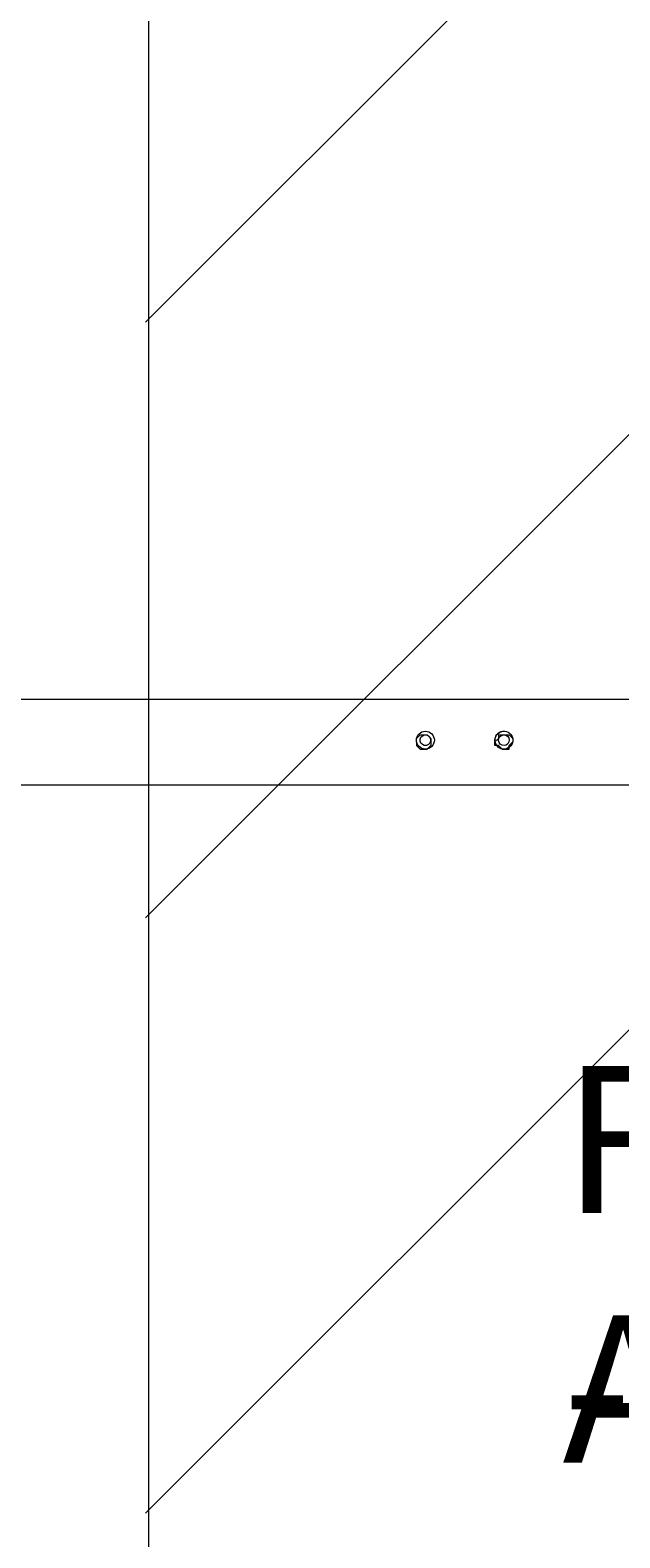
# Model space of a CAD drawing. Units: millimetres. Extents: x 5662 to 13777, y 8568 to 17420.
# Drawn here: x 9662 to 10362, y 12435 to 14226 of the extents above; entities that cross this region are included whole.
import ezdxf

# ---------------------------------------------------------------- set-up
doc = ezdxf.new("R2010")
doc.units = ezdxf.units.MM
doc.header["$MEASUREMENT"] = 0
for name, color, linetype, lineweight in [('Dimensions', 7, 'Continuous', 0), ('Hatching', 7, 'Continuous', 0), ('Impact Area', 7, 'Continuous', 0), ('Swing', 7, 'Continuous', 0)]:
    doc.layers.add(name, color=color, linetype=linetype, lineweight=lineweight)

msp = doc.modelspace()

# ---------------------------------------------------------------- linework, layer by layer
at = {"layer": 'Hatching', "color": 252, "lineweight": 9, "true_color": 0x939393}
for p, q in [((9798.9, 13878.8), (12250, 16329.9)), ((9798.9, 13171.7), (12250, 15622.8)), ((9798.9, 12464.6), (12250, 14915.7))]:
    msp.add_line(p, q, dxfattribs=at)
at = {"layer": 'Impact Area', "color": 240, "lineweight": 9, "true_color": 0xec1c24}
msp.add_lwpolyline([(12250, 16521.6), (12250, 10239.3), (9803.1, 10239.3), (9803.1, 16521.6), (12250, 16521.6)], dxfattribs=at)
at = {"layer": 'Swing', "color": 250, "lineweight": 18, "true_color": 0x202020}
for p, q in [((9451.7, 13431.3), (12487, 13431.3)), ((10120.6, 13384.7), (10120.6, 13384.7)), ((10120.6, 13376.2), (10120.6, 13376.2)), ((10124.8, 13388.9), (10129.1, 13388.9)), ((10133.3, 13388.9), (10133.3, 13388.9)), ((10137.5, 13384.7), (10137.5, 13384.7)), ((10137.5, 13376.2), (10137.5, 13376.2)), ((10213.7, 13380.5), (10218, 13384.7)), ((10218, 13384.7), (10218, 13384.7)), ((10218, 13376.2), (10218, 13376.2)), ((10226.4, 13388.9), (10226.4, 13388.9)), ((10230.7, 13388.9), (10234.9, 13384.7)), ((10230.7, 13376.2), (10234.9, 13380.5)), ((10230.7, 13372), (10230.7, 13376.2)), ((10234.9, 13380.5), (10234.9, 13380.5)), ((10124.8, 13372), (10129.1, 13372)), ((10133.3, 13372), (10133.3, 13372)), ((10222.2, 13372), (10222.2, 13372)), ((10226.4, 13372), (10230.7, 13372)), ((9451.7, 13329.7), (12487, 13329.7))]:
    msp.add_line(p, q, dxfattribs=at)
for points in [[(10120.6, 13380.5), (10120.6, 13384.7), (10124.8, 13388.9)], [(10120.6, 13380.5), (10120.6, 13376.2), (10124.8, 13372)], [(10129.1, 13388.9), (10129.1, 13388.9), (10133.3, 13388.9)], [(10133.3, 13388.9), (10137.5, 13384.7), (10137.5, 13380.5), (10137.5, 13376.2), (10133.3, 13372)], [(10218, 13376.2), (10213.7, 13376.2), (10213.7, 13380.5)], [(10218, 13388.9), (10222.2, 13388.9), (10226.4, 13388.9), (10230.7, 13388.9)], [(10218, 13388.9), (10218, 13388.9), (10218, 13384.7)], [(10218, 13376.2), (10222.2, 13372), (10226.4, 13372)], [(10234.9, 13384.7), (10234.9, 13384.7), (10234.9, 13380.5)], [(10129.1, 13372), (10129.1, 13372), (10133.3, 13372)]]:
    msp.add_lwpolyline(points, dxfattribs=at)
for points in [[(10131.2, 13372), (10137, 13372), (10141.8, 13376.7), (10141.8, 13382.6), (10141.8, 13388.4), (10137, 13393.1), (10131.2, 13393.1), (10125.3, 13393.1), (10120.6, 13388.4), (10120.6, 13382.6), (10120.6, 13376.7), (10125.3, 13372), (10131.2, 13372)], [(10131.2, 13372), (10137, 13372), (10141.8, 13376.7), (10141.8, 13382.6), (10141.8, 13388.4), (10137, 13393.1), (10131.2, 13393.1), (10125.3, 13393.1), (10120.6, 13388.4), (10120.6, 13382.6), (10120.6, 13376.7), (10125.3, 13372), (10131.2, 13372)], [(10234.5, 13385.6), (10232.8, 13391.2), (10226.9, 13394.4), (10221.3, 13392.7), (10215.7, 13391), (10212.5, 13385.2), (10214.2, 13379.6), (10215.8, 13374), (10221.7, 13370.8), (10227.3, 13372.4), (10232.9, 13374.1), (10236.1, 13380), (10234.5, 13385.6)], [(10234.8, 13383.7), (10234.2, 13389.5), (10229, 13393.7), (10223.2, 13393.1), (10217.4, 13392.5), (10213.2, 13387.2), (10213.8, 13381.4), (10214.4, 13375.6), (10219.6, 13371.4), (10225.5, 13372), (10231.3, 13372.7), (10235.5, 13377.9), (10234.8, 13383.7)], [(10137.4, 13381.3), (10138.1, 13384.8), (10135.9, 13388.1), (10132.4, 13388.8), (10129, 13389.5), (10125.6, 13387.2), (10124.9, 13383.8), (10124.3, 13380.4), (10126.5, 13377), (10129.9, 13376.3), (10133.4, 13375.7), (10136.7, 13377.9), (10137.4, 13381.3)], [(10227, 13376.8), (10230.2, 13378.3), (10231.5, 13382.1), (10230.1, 13385.3), (10228.6, 13388.4), (10224.8, 13389.8), (10221.6, 13388.3), (10218.4, 13386.8), (10217.1, 13383), (10218.6, 13379.9), (10220.1, 13376.7), (10223.8, 13375.3), (10227, 13376.8)]]:
    msp.add_open_spline(points, degree=3, knots=[0, 0, 0, 0, 1, 1, 1, 2, 2, 2, 3, 3, 3, 4, 4, 4, 4], dxfattribs=at)

# ---------------------------------------------------------------- texts
at = {"layer": 'Dimensions', "char_height": 0.2, "attachment_point": 7}
for s, insert in [('\\C154;\\c11164928;\\FGotham Narrow Book|b0|i0|c1;\\H174.836667;\\W1.000000;FHOF - 1400', (10293.8, 12238.1)), ('\\C154;\\c11164928;\\FGotham Narrow Book|b0|i0|c1;\\H174.836667;\\W1.000000;Area - 15.4m2', (10293.8, 11941.8))]:
    msp.add_mtext(s, dxfattribs=dict(at, insert=insert))

doc.saveas('drawing.dxf')
